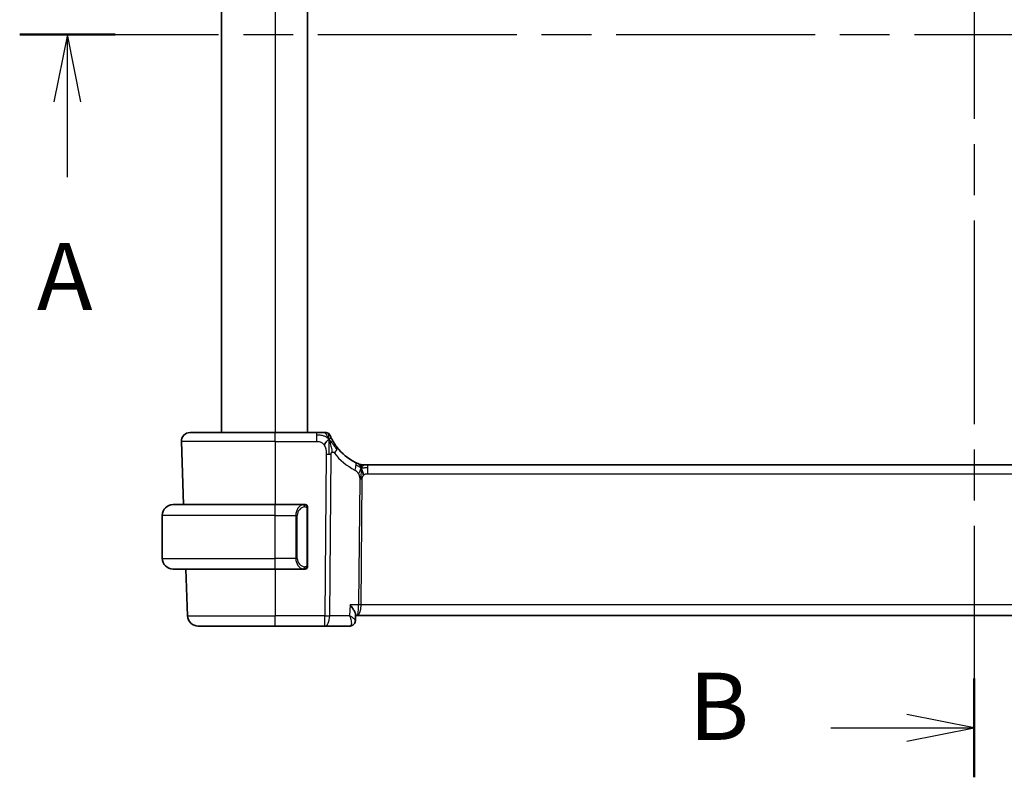
# Model space of a CAD drawing. Units: millimetres. Extents: x 0 to 3950, y 0 to 702.
# Drawn here: x 1146 to 1237, y 424 to 495 of the extents above; entities that cross this region are included whole.
import ezdxf

# ---------------------------------------------------------------- set-up
doc = ezdxf.new("R2010")
doc.units = ezdxf.units.MM
doc.header["$LTSCALE"] = 2
doc.linetypes.add('CHAIN', pattern=[0.3543, 0.2362, -0.0295, 0.0591, -0.0295])
for name, color, linetype, lineweight in [('Section Line (ISO)', 7, 'CHAIN', 25), ('Visible (ISO)', 7, 'Continuous', 35), ('Visible Narrow (ISO)', 7, 'Continuous', 25)]:
    doc.layers.add(name, color=color, linetype=linetype, lineweight=lineweight)
doc.styles.add('Note Text (TK)', font='txt')

# ---------------------------------------------------------------- blocks, each defined once
blk = doc.blocks.new('2dTransSection0')
at = {"layer": 'Section Line (ISO)', "linetype": 'CHAIN', "ltscale": 15.657234}
blk.add_line((155.921, 205.405), (226.036, 205.405), dxfattribs=at)
at = {"layer": 'Section Line (ISO)', "linetype": 'Continuous', "lineweight": 50}
blk.add_line((155.921, 205.405), (159.468, 205.405), dxfattribs=at)
at = {"layer": 'Section Line (ISO)', "linetype": 'Continuous'}
for p, q in [((157.694, 205.405), (157.194, 202.905)), ((157.694, 202.905), (157.694, 205.405)), ((158.194, 202.905), (157.694, 205.405)), ((157.694, 200.1), (157.694, 202.905))]:
    blk.add_line(p, q, dxfattribs=at)
at = {"layer": 'Section Line (ISO)', "insert": (156.558, 194.376), "char_height": 2.5, "attachment_point": 7, "style": 'Note Text (TK)'}
blk.add_mtext('A', dxfattribs=at)
blk = doc.blocks.new('2dTransSection1')
at = {"layer": 'Section Line (ISO)', "linetype": 'CHAIN', "ltscale": 16.017799}
blk.add_line((191.424, 232.535), (191.424, 177.784), dxfattribs=at)
at = {"layer": 'Section Line (ISO)', "linetype": 'Continuous', "lineweight": 50}
for p, q in [((191.424, 232.535), (191.424, 228.86)), ((191.424, 181.459), (191.424, 177.784))]:
    blk.add_line(p, q, dxfattribs=at)
at = {"layer": 'Section Line (ISO)', "linetype": 'Continuous'}
for p, q in [((191.424, 230.698), (188.924, 231.198)), ((186.097, 230.698), (188.924, 230.698)), ((188.924, 230.698), (191.424, 230.698)), ((188.924, 230.198), (191.424, 230.698)), ((191.424, 179.622), (188.924, 180.122)), ((186.097, 179.622), (188.924, 179.622)), ((188.924, 179.622), (191.424, 179.622)), ((188.924, 179.122), (191.424, 179.622))]:
    blk.add_line(p, q, dxfattribs=at)
at = {"layer": 'Section Line (ISO)', "char_height": 2.5, "attachment_point": 7, "style": 'Note Text (TK)'}
for insert in [(180.813, 229.469), (180.813, 178.393)]:
    blk.add_mtext('B', dxfattribs=dict(at, insert=insert))

msp = doc.modelspace()

# ---------------------------------------------------------------- linework, layer by layer
at = {"layer": 'Visible (ISO)'}
for p, q in [((1164.3112, 530.5123), (1164.3112, 456.5123)), ((1172.3112, 530.5123), (1172.3112, 456.5123)), ((1161.3896, 456.5123), (1169.3112, 456.5123)), ((1173.1956, 456.5123), (1169.3112, 456.5123)), ((1160.59, 455.6843), (1160.7951, 449.8123)), ((1160.5901, 455.6843), (1160.7951, 449.8123)), ((1177.4357, 453.5123), (1177.5775, 453.5123)), ((1177.5775, 453.5123), (1177.9197, 453.5123)), ((1290.7027, 453.5123), (1177.9197, 453.5123)), ((1159.8112, 449.8123), (1169.3112, 449.8123)), ((1172.0147, 449.8123), (1169.3112, 449.8123)), ((1158.8112, 444.8123), (1158.8112, 448.8123)), ((1172.3112, 444.1865), (1172.3112, 449.438)), ((1169.3112, 443.8123), (1159.8112, 443.8123)), ((1161.0046, 443.8123), (1161.156, 439.4774)), ((1161.0047, 443.8123), (1161.156, 439.4774)), ((1169.3112, 443.8123), (1172.0171, 443.8123)), ((1176.7889, 439.6022), (1176.7658, 439.0384)), ((1176.7852, 439.5123), (1176.9431, 439.5123)), ((1176.9431, 439.5123), (1291.6793, 439.5123)), ((1169.3112, 438.5123), (1162.1554, 438.5123)), ((1162.1554, 438.5123), (1162.1554, 438.5123)), ((1169.3112, 438.5123), (1173.9348, 438.5123)), ((1173.9348, 438.5123), (1176.2262, 438.5123))]:
    msp.add_line(p, q, dxfattribs=at)
for centre, radius, start, end in [((1161.3895, 455.7123), 0.8, 90, 182), ((1161.3896, 455.7123), 0.8, 90, 182), ((1174.0378, 456.1123), 0.4, 56.391778, 90), ((1174.0378, 456.1123), 0.4, 22.783557, 56.391778), ((1177.4357, 454.3123), 0.8, 247.8904, 258.9452), ((1177.4357, 454.3123), 0.8, 258.9452, 270), ((1159.8112, 448.8123), 1, 90, 180), ((1172.1112, 449.6123), 0.2, 45, 90), ((1172.1112, 449.6123), 0.2, 0, 45), ((1159.8112, 444.8123), 1, 180, 270), ((1172.1112, 444.0123), 0.2, 270, 315), ((1172.1112, 444.0123), 0.2, 315, 0), ((1162.1554, 439.5123), 1, 182, 270), ((1162.1554, 439.5123), 1, 182, 270)]:
    msp.add_arc(centre, radius, start, end, dxfattribs=at)
for centre, major_axis, ratio, start_param, end_param in [((1179.0165, 458.2034), (0.1948, 4.9962), 0.9999994, 2.271646, 2.7050165), ((1171.8112, 444.2123), (0.2, -0.2), 0.00001, 0.4537561, 0.4538015)]:
    msp.add_ellipse(centre, major_axis=major_axis, ratio=ratio, start_param=start_param, end_param=end_param, dxfattribs=at)
for points, knots in [([(1173.8185, 456.5123), (1173.7844, 456.5123), (1173.7465, 456.5123), (1173.7065, 456.5123), (1173.6664, 456.5123), (1173.6243, 456.5123), (1173.5816, 456.5123), (1173.5388, 456.5123), (1173.4954, 456.5123), (1173.4514, 456.5123), (1173.4074, 456.5123), (1173.3628, 456.5123), (1173.32, 456.5123), (1173.2912, 456.5123), (1173.2632, 456.5123), (1173.2357, 456.5123), (1173.2223, 456.5123), (1173.2089, 456.5123), (1173.1956, 456.5123)], [0.5, 0.5, 0.5, 0.5, 0.59995453, 0.59995453, 0.59995453, 0.69985389, 0.69985389, 0.69985389, 0.79977772, 0.79977772, 0.79977772, 0.89980585, 0.89980585, 0.89980585, 0.96707239, 0.96707239, 0.96707239, 1, 1, 1, 1]), ([(1174.0378, 456.5123), (1174.0378, 456.5123), (1174.0376, 456.5123), (1174.0348, 456.5123), (1174.032, 456.5123), (1174.0266, 456.5123), (1174.0173, 456.5123), (1174.0079, 456.5123), (1173.9946, 456.5123), (1173.9766, 456.5123), (1173.9586, 456.5123), (1173.9359, 456.5123), (1173.9093, 456.5123), (1173.8828, 456.5123), (1173.8525, 456.5123), (1173.8185, 456.5123)], [0, 0, 0, 0, 0.09999667, 0.09999667, 0.09999667, 0.19999, 0.19999, 0.19999, 0.299985, 0.299985, 0.299985, 0.39998666, 0.39998666, 0.39998666, 0.5, 0.5, 0.5, 0.5]), ([(1174.2645, 456.4016), (1174.264, 456.406), (1174.2599, 456.4385), (1174.2592, 456.4454), (1174.2592, 456.4454)], [0.77144059, 0.77144059, 0.77144059, 0.77144059, 0.8, 1, 1, 1, 1]), ([(1174.5666, 455.9233), (1174.5412, 455.9731), (1174.5182, 456.0199), (1174.4986, 456.0614), (1174.4791, 456.1024), (1174.4629, 456.138), (1174.4501, 456.1668), (1174.4372, 456.1956), (1174.4278, 456.2175), (1174.4211, 456.233), (1174.4171, 456.2425), (1174.414, 456.2496), (1174.4119, 456.2548), (1174.4105, 456.258), (1174.4094, 456.2605), (1174.4087, 456.2623), (1174.4067, 456.267), (1174.4066, 456.2672), (1174.4066, 456.2672)], [0.5, 0.5, 0.5, 0.5, 0.60077277, 0.60077277, 0.60077277, 0.70039973, 0.70039973, 0.70039973, 0.79981955, 0.79981955, 0.79981955, 0.86095919, 0.86095919, 0.86095919, 0.89983831, 0.89983831, 0.89983831, 1, 1, 1, 1]), ([(1175.0723, 455.1304), (1175.0369, 455.1759), (1175.0017, 455.2226), (1174.9658, 455.2723), (1174.9299, 455.3219), (1174.8932, 455.3745), (1174.8572, 455.4285), (1174.8212, 455.4824), (1174.7858, 455.5378), (1174.7513, 455.5942), (1174.7169, 455.6505), (1174.6833, 455.7079), (1174.6522, 455.7636), (1174.6449, 455.7766), (1174.6378, 455.7894), (1174.6308, 455.8022), (1174.6076, 455.8446), (1174.5862, 455.8851), (1174.5666, 455.9233)], [0, 0, 0, 0, 0.09988503, 0.09988503, 0.09988503, 0.19977713, 0.19977713, 0.19977713, 0.29965331, 0.29965331, 0.29965331, 0.39949061, 0.39949061, 0.39949061, 0.42271754, 0.42271754, 0.42271754, 0.5, 0.5, 0.5, 0.5]), ([(1177.0289, 453.6155), (1177.0148, 453.6216), (1176.9999, 453.6281), (1176.9842, 453.6351), (1176.9687, 453.642), (1176.9524, 453.6493), (1176.9346, 453.6575), (1176.9169, 453.6656), (1176.8978, 453.6744), (1176.8795, 453.6831), (1176.8612, 453.6917), (1176.8438, 453.7001), (1176.8259, 453.7089), (1176.8081, 453.7175), (1176.7899, 453.7265), (1176.7732, 453.7349), (1176.7709, 453.7361), (1176.7685, 453.7373), (1176.7662, 453.7384), (1176.7521, 453.7455), (1176.7395, 453.752), (1176.7274, 453.7582)], [0.5, 0.5, 0.5, 0.5, 0.58441598, 0.58441598, 0.58441598, 0.66818704, 0.66818704, 0.66818704, 0.75141144, 0.75141144, 0.75141144, 0.83418154, 0.83418154, 0.83418154, 0.91658497, 0.91658497, 0.91658497, 0.92822466, 0.92822466, 0.92822466, 1, 1, 1, 1]), ([(1177.1346, 453.5711), (1177.1346, 453.5711), (1177.1342, 453.5713), (1177.1316, 453.5723), (1177.129, 453.5734), (1177.1243, 453.5753), (1177.1167, 453.5784), (1177.1092, 453.5815), (1177.099, 453.5857), (1177.0842, 453.5919), (1177.0746, 453.5959), (1177.0632, 453.6007), (1177.0506, 453.6061), (1177.0436, 453.6091), (1177.0363, 453.6122), (1177.0289, 453.6155)], [0, 0, 0, 0, 0.12490161, 0.12490161, 0.12490161, 0.24981469, 0.24981469, 0.24981469, 0.37470089, 0.37470089, 0.37470089, 0.45534824, 0.45534824, 0.45534824, 0.5, 0.5, 0.5, 0.5]), ([(1177.3106, 453.3831), (1177.3094, 453.3968), (1177.3072, 453.4176), (1177.3041, 453.4381), (1177.303, 453.4452)], [0.38917056, 0.38917056, 0.38917056, 0.38917056, 0.5, 0.56076584, 0.56076584, 0.56076584, 0.56076584]), ([(1177.412, 452.9389), (1177.4202, 452.9116), (1177.4531, 452.8009), (1177.4965, 452.6602), (1177.5356, 452.5534)], [0.5470411, 0.5470411, 0.5470411, 0.5470411, 0.66666667, 1, 1, 1, 1]), ([(1172.0438, 449.8123), (1172.0384, 449.8123), (1172.0335, 449.8123), (1172.0291, 449.8123), (1172.024, 449.8123), (1172.0198, 449.8123), (1172.0171, 449.8123)], [0.74172688, 0.74172688, 0.74172688, 0.74172688, 0.86054632, 0.86054632, 0.86054632, 1, 1, 1, 1]), ([(1172.1112, 449.8123), (1172.1112, 449.8123), (1172.1101, 449.8123), (1172.1069, 449.8123), (1172.1049, 449.8123), (1172.1022, 449.8123), (1172.0989, 449.8123), (1172.0961, 449.8123), (1172.0927, 449.8123), (1172.0887, 449.8123), (1172.0849, 449.8123), (1172.0806, 449.8123), (1172.0758, 449.8123), (1172.0709, 449.8123), (1172.0656, 449.8123), (1172.0604, 449.8123), (1172.0546, 449.8123), (1172.049, 449.8123), (1172.0438, 449.8123)], [0, 0, 0, 0, 0.19035453, 0.19035453, 0.19035453, 0.31386322, 0.31386322, 0.31386322, 0.42140608, 0.42140608, 0.42140608, 0.52396797, 0.52396797, 0.52396797, 0.62813475, 0.62813475, 0.62813475, 0.74172688, 0.74172688, 0.74172688, 0.74172688]), ([(1172.3112, 449.5659), (1172.3112, 449.5718), (1172.3112, 449.5773), (1172.3112, 449.5822), (1172.3112, 449.5871), (1172.3112, 449.5915), (1172.3112, 449.5952), (1172.3112, 449.5989), (1172.3112, 449.602), (1172.3112, 449.6044), (1172.3112, 449.6067), (1172.3112, 449.6085), (1172.3112, 449.6097), (1172.3112, 449.6099), (1172.3112, 449.6102), (1172.3112, 449.6104), (1172.3112, 449.6112), (1172.3112, 449.6116), (1172.3112, 449.6119), (1172.3112, 449.6123), (1172.3112, 449.6123), (1172.3112, 449.6123)], [0.5, 0.5, 0.5, 0.5, 0.58502424, 0.58502424, 0.58502424, 0.66947181, 0.66947181, 0.66947181, 0.75324782, 0.75324782, 0.75324782, 0.83626522, 0.83626522, 0.83626522, 0.85443497, 0.85443497, 0.85443497, 0.91835525, 0.91835525, 0.91835525, 1, 1, 1, 1]), ([(1172.3112, 449.438), (1172.3112, 449.4438), (1172.3112, 449.4496), (1172.3112, 449.4557), (1172.3112, 449.4617), (1172.3112, 449.4679), (1172.3112, 449.4742), (1172.3112, 449.4806), (1172.3112, 449.4871), (1172.3112, 449.4936), (1172.3112, 449.5002), (1172.3112, 449.5068), (1172.3112, 449.5132), (1172.3112, 449.5198), (1172.3112, 449.5261), (1172.3112, 449.5322), (1172.3112, 449.5384), (1172.3112, 449.5443), (1172.3112, 449.5499), (1172.3112, 449.5556), (1172.3112, 449.561), (1172.3112, 449.5659)], [0, 0, 0, 0, 0.07187067, 0.07187067, 0.07187067, 0.14250295, 0.14250295, 0.14250295, 0.21256871, 0.21256871, 0.21256871, 0.28268769, 0.28268769, 0.28268769, 0.35348445, 0.35348445, 0.35348445, 0.42564648, 0.42564648, 0.42564648, 0.5, 0.5, 0.5, 0.5]), ([(1172.3112, 444.0582), (1172.3112, 444.07), (1172.3112, 444.084), (1172.3112, 444.0987), (1172.3112, 444.1131), (1172.3112, 444.1283), (1172.3112, 444.1434), (1172.3112, 444.1452), (1172.3112, 444.147), (1172.3112, 444.1488), (1172.3112, 444.1618), (1172.3112, 444.1745), (1172.3112, 444.1865)], [0.5, 0.5, 0.5, 0.5, 0.6699894, 0.6699894, 0.6699894, 0.83656608, 0.83656608, 0.83656608, 0.85622576, 0.85622576, 0.85622576, 1, 1, 1, 1]), ([(1172.0171, 443.8123), (1172.0186, 443.8123), (1172.0206, 443.8123), (1172.023, 443.8123), (1172.0284, 443.8123), (1172.0356, 443.8123), (1172.0438, 443.8123)], [0.00000016, 0.00000016, 0.00000016, 0.00000016, 0.07789573, 0.07789573, 0.07789573, 0.25827312, 0.25827312, 0.25827312, 0.25827312]), ([(1172.0438, 443.8123), (1172.05, 443.8123), (1172.0568, 443.8123), (1172.0636, 443.8123), (1172.0698, 443.8123), (1172.076, 443.8123), (1172.0813, 443.8123), (1172.0867, 443.8123), (1172.0913, 443.8123), (1172.0951, 443.8123), (1172.0994, 443.8123), (1172.1028, 443.8123), (1172.1055, 443.8123), (1172.1097, 443.8123), (1172.1112, 443.8123), (1172.1112, 443.8123)], [0.25827312, 0.25827312, 0.25827312, 0.25827312, 0.39314391, 0.39314391, 0.39314391, 0.51690147, 0.51690147, 0.51690147, 0.64201572, 0.64201572, 0.64201572, 0.78266988, 0.78266988, 0.78266988, 1, 1, 1, 1]), ([(1172.3112, 444.0123), (1172.3112, 444.0123), (1172.3112, 444.0123), (1172.3112, 444.0129), (1172.3112, 444.0135), (1172.3112, 444.0147), (1172.3112, 444.0167), (1172.3112, 444.0187), (1172.3112, 444.0216), (1172.3112, 444.0253), (1172.3112, 444.0291), (1172.3112, 444.0338), (1172.3112, 444.0392), (1172.3112, 444.0448), (1172.3112, 444.0513), (1172.3112, 444.0582)], [0, 0, 0, 0, 0.10026775, 0.10026775, 0.10026775, 0.19847065, 0.19847065, 0.19847065, 0.29651622, 0.29651622, 0.29651622, 0.39628078, 0.39628078, 0.39628078, 0.5, 0.5, 0.5, 0.5]), ([(1176.2729, 440.4774), (1176.2738, 440.4763), (1176.2747, 440.4752), (1176.3604, 440.3726), (1176.4397, 440.2717), (1176.5791, 440.0787), (1176.6407, 439.9849), (1176.7519, 439.7823), (1176.7799, 439.6976), (1176.7888, 439.6261), (1176.7894, 439.6137), (1176.7889, 439.6022)], [-0.13602796, -0.13602796, -0.13602796, -0.13602796, -0.13570465, -0.13570465, -0.10581655, -0.10581655, -0.07604946, -0.07604946, -0.0359, -0.0359, -0.02683253, -0.02683253, -0.02683253, -0.02683253]), ([(1176.5244, 438.603), (1176.4748, 438.5704), (1176.4183, 438.5449), (1176.3164, 438.5182), (1176.2711, 438.5123), (1176.2262, 438.5123)], [0.000023884, 0.000023884, 0.000023884, 0.000023884, 0.018704067, 0.018704067, 0.032623681, 0.032623681, 0.032623681, 0.032623681]), ([(1176.7658, 439.037), (1176.7639, 438.9847), (1176.7543, 438.9304), (1176.7187, 438.8253), (1176.6916, 438.7735), (1176.6211, 438.6792), (1176.5753, 438.6365), (1176.5244, 438.603)], [0, 0, 0, 0, 0.016711024, 0.016711024, 0.034171308, 0.034171308, 0.052924918, 0.052924918, 0.052924918, 0.052924918])]:
    msp.add_open_spline(points, degree=3, knots=knots, dxfattribs=at)
for points in [[(1174.3056, 455.8935), (1174.2725, 455.8716), (1174.2011, 455.8193), (1174.0684, 455.6871), (1173.9375, 455.4768), (1173.8585, 455.3513)], [(1174.3056, 455.8935), (1174.3294, 455.8332), (1174.3518, 455.771), (1174.3749, 455.6991)], [(1177.2913, 453.5014), (1177.2864, 453.5198), (1177.2823, 453.5271), (1177.2823, 453.5271)], [(1177.303, 453.4452), (1177.2994, 453.4672), (1177.2951, 453.4875), (1177.2913, 453.5014)], [(1177.3146, 453.2152), (1177.3352, 453.2511), (1177.3772, 453.3167), (1177.4566, 453.4442), (1177.5338, 453.5123), (1177.5775, 453.5123)], [(1176.7658, 439.037), (1176.7658, 439.0371), (1176.7658, 439.0371), (1176.7658, 439.0371)]]:
    msp.add_open_spline(points, degree=3, dxfattribs=at)
at = {"layer": 'Visible Narrow (ISO)'}
for p, q in [((1169.3112, 530.5123), (1169.3112, 456.5123)), ((1169.3112, 455.6843), (1160.5901, 455.6843)), ((1169.3112, 455.6843), (1173.1956, 455.6843)), ((1169.3112, 455.6843), (1169.3112, 449.8123)), ((1174.0586, 454.4934), (1173.9348, 439.4774)), ((1174.3818, 439.4774), (1174.5056, 454.4934)), ((1177.9197, 452.6843), (1290.7027, 452.6843)), ((1177.17, 452.1816), (1177.0735, 440.4774)), ((1177.297, 440.4774), (1177.3934, 452.1816)), ((1169.3112, 448.8123), (1158.8112, 448.8123)), ((1169.3112, 448.8123), (1171.2283, 448.8123)), ((1169.3112, 444.8123), (1169.3112, 448.8123)), ((1171.2283, 448.8123), (1171.3698, 448.8123)), ((1171.2283, 448.8123), (1171.2283, 444.8123)), ((1171.3698, 444.8123), (1171.3698, 448.8123)), ((1172.2526, 449.438), (1172.296, 449.438)), ((1172.2526, 449.438), (1172.2526, 444.1865)), ((1172.296, 449.438), (1172.3112, 449.438)), ((1158.8112, 444.8123), (1169.3112, 444.8123)), ((1171.2283, 444.8123), (1169.3112, 444.8123)), ((1171.2283, 444.8123), (1171.3698, 444.8123)), ((1172.296, 444.1865), (1172.2526, 444.1865)), ((1172.3112, 444.1865), (1172.296, 444.1865)), ((1169.3112, 443.8123), (1169.3112, 439.4774)), ((1176.2729, 440.4774), (1176.2319, 439.4774)), ((1177.0735, 440.4774), (1176.2729, 440.4774)), ((1291.3254, 440.4774), (1177.297, 440.4774)), ((1177.2461, 439.9948), (1177.2459, 439.9948)), ((1161.156, 439.4774), (1169.3112, 439.4774)), ((1173.9348, 439.4774), (1169.3112, 439.4774)), ((1176.2319, 439.4774), (1174.3818, 439.4774)), ((1176.7361, 439.1033), (1176.7361, 439.1027))]:
    msp.add_line(p, q, dxfattribs=at)
for centre, major_axis, ratio, start_param, end_param in [((1169.3112, 455.7123), (0, 0.8), 0.00001, 4.6774823, 6.2831633), ((1173.1956, 455.7123), (0, 0.8), 0.00001, 5.4804188, 6.2833157), ((1173.1956, 455.7123), (0, 0.8), 0.00001, 4.6774827, 5.4804004), ((1161.5897, 455.7123), (-0.9996, -0.0279), 0.0065904, 0.0000471, 0.0111662), ((1174.4413, 454.6387), (0.6311, 0.4917), 0.3202905, 5.6665295, 6.2831862), ((1174.0586, 454.5283), (-1, 0.0082), 0.0348983, 1.5710851, 1.8027651), ((1174.0586, 454.5283), (-1, 0.0082), 0.0348983, 1.8027651, 2.0344451), ((1174.4413, 454.6387), (-0.6311, -0.4917), 0.3202905, 1.9082802, 2.5249369), ((1179.374, 458.1755), (-0.2259, -5.7956), 0.9999994, 5.4132386, 5.8466092), ((1176.3612, 453.047), (0.3663, 0.7112), 0.4197016, 4.8868639, 5.5850249), ((1176.3612, 453.047), (0.3663, 0.7112), 0.4197016, 5.5850249, 6.2831859), ((1177.9197, 452.7123), (0, 0.8), 0.00001, 5.480331, 6.2831814), ((1177.9197, 452.7123), (0, -0.8), 0.00001, 1.5358897, 2.3387412), ((1177.3934, 452.1642), (-0.5, 0.0041), 0.0348983, 4.9443578, 5.1760378), ((1177.3934, 452.1642), (-0.5, 0.0041), 0.0348983, 4.7126778, 4.9443578), ((1169.3112, 448.8123), (0, 1), 0.00001, 4.712389, 6.2832331), ((1172.0283, 448.8123), (0, -1), 0.7999989, 3.2748552, 4.712389), ((1172.1698, 448.8123), (0, 0.8), 0.9999989, 0.1332626, 1.5707963), ((1171.922, 449.6052), (-0.0266, 0.1982), 0.7039519, 5.3566505, 6.0950032), ((1171.922, 449.6052), (-0.0266, 0.1982), 0.7039519, 4.6182978, 5.3566505), ((1169.3112, 444.8123), (0, -1), 0.00001, 6.2831814, 7.8539797), ((1172.0283, 444.8123), (0, -1), 0.7999989, 4.712389, 6.1499228), ((1172.1698, 444.8123), (0, 0.8), 0.9999989, 1.5707963, 3.0083301), ((1171.922, 444.0194), (-0.0266, -0.1982), 0.7039519, 0.1881821, 0.9265348), ((1171.922, 444.0194), (0.0266, 0.1982), 0.7039519, 4.0681275, 4.8064802), ((1176.9431, 440.5123), (0, -1), 0.1304963, 0, 1.5358897), ((1176.9431, 440.5123), (0, 1), 0.3541031, 3.1415927, 4.6774824), ((1177.297, 440.4599), (-0.5, 0.0041), 0.0348983, 4.7126778, 5.1760378), ((1162.1554, 439.5123), (-0.9994, -0.0349), 0.0082384, 0.0000011, 0.0111339), ((1169.3112, 439.5123), (0, -1), 0.00001, 6.2830531, 7.8190747), ((1173.9348, 439.5123), (-1, 0.0082), 0.0348983, 1.5710851, 2.0344451), ((1173.9348, 439.5123), (0, -1), 0.00001, 6.2830443, 7.8190747), ((1173.9348, 439.5123), (0, -1), 0.4472146, 0, 1.5358897), ((1176.2488, 439.0197), (0.2747, -0.4178), 0.9518076, 5.7582894, 6.2861761), ((1176.2487, 439.0197), (0.2747, -0.4178), 0.9518082, 0.0034699, 0.0791303), ((1176.2448, 439.5228), (-0.0211, -1.0105), 0.3511892, 0.00737, 0.1791311)]:
    msp.add_ellipse(centre, major_axis=major_axis, ratio=ratio, start_param=start_param, end_param=end_param, dxfattribs=at)
for points in [[(1174.3056, 455.8935), (1174.2763, 455.9229), (1174.2159, 455.9782), (1174.0975, 456.0626), (1173.9232, 456.1565), (1173.6116, 456.2602), (1173.3469, 456.268), (1173.1956, 456.268)], [(1174.3056, 455.8935), (1174.2698, 455.9847), (1174.1962, 456.1447), (1174.0401, 456.3911), (1173.8942, 456.5123), (1173.8185, 456.5123)], [(1174.3056, 455.8935), (1174.3388, 455.9155), (1174.4012, 455.9482), (1174.4768, 456.0098), (1174.5404, 455.9745), (1174.5666, 455.9233)], [(1174.3056, 455.8935), (1174.3068, 455.8455), (1174.3081, 455.7436), (1174.3071, 455.5495), (1174.3008, 455.2802), (1174.2914, 454.8708), (1174.2893, 454.6224), (1174.2882, 454.4924)], [(1174.3056, 455.8935), (1174.3349, 455.8642), (1174.3912, 455.8021), (1174.4877, 455.6803), (1174.6179, 455.5045), (1174.8242, 455.2198), (1174.9646, 455.0262), (1175.0472, 454.9229)], [(1177.3146, 453.2152), (1177.3004, 453.2181), (1177.2727, 453.2268), (1177.2282, 453.2496), (1177.1741, 453.2856), (1177.0995, 453.34), (1176.9819, 453.4197), (1176.8844, 453.4676), (1176.8336, 453.493)], [(1177.3146, 453.2152), (1177.2951, 453.2596), (1177.2548, 453.3421), (1177.1777, 453.4916), (1177.09, 453.589), (1177.0289, 453.6155)], [(1177.3146, 453.2152), (1177.3288, 453.2122), (1177.3578, 453.2088), (1177.4095, 453.2111), (1177.4787, 453.2215), (1177.5802, 453.2424), (1177.7336, 453.2677), (1177.852, 453.268), (1177.9197, 453.268)], [(1177.3146, 453.2152), (1177.294, 453.1792), (1177.2544, 453.1054), (1177.1879, 452.9302), (1177.1106, 452.7633), (1177.0541, 452.6809)], [(1177.3146, 453.2152), (1177.3142, 453.1867), (1177.3126, 453.1249), (1177.3073, 453.0107), (1177.2992, 452.8614), (1177.2895, 452.6584), (1177.2801, 452.401), (1177.2793, 452.2574), (1177.2786, 452.1821)], [(1172.2367, 449.7144), (1172.2308, 449.7183), (1172.2182, 449.7254), (1172.1963, 449.7346), (1172.1692, 449.7415), (1172.1361, 449.7466), (1172.0963, 449.7487), (1172.0547, 449.746), (1172.0305, 449.7415), (1172.0177, 449.7392)], [(1172.2367, 449.7144), (1172.2242, 449.7321), (1172.1961, 449.7616), (1172.1244, 449.8), (1172.0686, 449.8123), (1172.0438, 449.8123)], [(1172.2367, 449.7144), (1172.2355, 449.7058), (1172.2328, 449.6866), (1172.2218, 449.6362), (1172.208, 449.5951), (1172.199, 449.5764)], [(1172.2367, 449.7144), (1172.2374, 449.7187), (1172.2385, 449.7266), (1172.2403, 449.7367), (1172.2427, 449.745), (1172.2457, 449.7513), (1172.2498, 449.7541), (1172.2526, 449.7537), (1172.2526, 449.7537)], [(1172.2367, 449.7144), (1172.2421, 449.7068), (1172.2522, 449.6907), (1172.2655, 449.6621), (1172.277, 449.6275), (1172.2867, 449.5849), (1172.2934, 449.5345), (1172.2962, 449.4834), (1172.296, 449.4537), (1172.296, 449.438)], [(1172.2367, 449.7144), (1172.2506, 449.7054), (1172.2741, 449.6848), (1172.3034, 449.6299), (1172.3112, 449.5855), (1172.3112, 449.5659)], [(1172.2369, 443.91), (1172.2496, 443.9277), (1172.2706, 443.9669), (1172.2947, 444.0702), (1172.296, 444.1499), (1172.296, 444.1865)], [(1172.2369, 443.91), (1172.2286, 443.9046), (1172.2106, 443.8949), (1172.1759, 443.8837), (1172.1298, 443.8765), (1172.0707, 443.876), (1172.0357, 443.8821), (1172.0177, 443.8853)], [(1172.2369, 443.91), (1172.2243, 443.8923), (1172.196, 443.8629), (1172.1244, 443.8245), (1172.0686, 443.8123), (1172.0438, 443.8123)], [(1172.2369, 443.91), (1172.2357, 443.9186), (1172.2331, 443.938), (1172.2222, 443.9884), (1172.2084, 444.0294), (1172.1995, 444.0482)], [(1172.2369, 443.91), (1172.2508, 443.919), (1172.2742, 443.9395), (1172.3034, 443.9943), (1172.3112, 444.0386), (1172.3112, 444.0582)], [(1172.2369, 443.91), (1172.2376, 443.9048), (1172.2389, 443.8955), (1172.2413, 443.8842), (1172.2443, 443.8753), (1172.2488, 443.8704), (1172.2526, 443.8708), (1172.2526, 443.8708)]]:
    msp.add_open_spline(points, degree=3, dxfattribs=at)
for points, knots in [([(1174.3056, 455.8935), (1174.3045, 455.9415), (1174.3011, 456.0313), (1174.292, 456.1623), (1174.2785, 456.2911), (1174.2679, 456.3751), (1174.2645, 456.4016)], [0, 0, 0, 0, 0.2, 0.4, 0.6, 0.77144059, 0.77144059, 0.77144059, 0.77144059]), ([(1173.1956, 455.6843), (1173.2449, 455.6843), (1173.2941, 455.6842), (1173.3429, 455.6799), (1173.3916, 455.6756), (1173.4399, 455.6672), (1173.4871, 455.6527), (1173.5343, 455.6382), (1173.5804, 455.6175), (1173.6246, 455.5901), (1173.6687, 455.5627), (1173.7109, 455.5286), (1173.7502, 455.4885), (1173.7728, 455.4653), (1173.7946, 455.4401), (1173.8152, 455.4132), (1173.8303, 455.3934), (1173.8448, 455.3727), (1173.8585, 455.3513)], [0, 0, 0, 0, 0.09997274, 0.09997274, 0.09997274, 0.19994357, 0.19994357, 0.19994357, 0.29991556, 0.29991556, 0.29991556, 0.39989179, 0.39989179, 0.39989179, 0.45760497, 0.45760497, 0.45760497, 0.5, 0.5, 0.5, 0.5]), ([(1173.8585, 455.3513), (1173.8911, 455.3007), (1173.9201, 455.2454), (1173.9449, 455.1873), (1173.9696, 455.1294), (1173.9901, 455.0689), (1174.0064, 455.0078), (1174.0226, 454.9468), (1174.0345, 454.8853), (1174.0427, 454.8253), (1174.0509, 454.7653), (1174.0553, 454.7067), (1174.0573, 454.6511), (1174.0577, 454.6417), (1174.058, 454.6323), (1174.0582, 454.6231), (1174.0593, 454.5776), (1174.059, 454.5343), (1174.0586, 454.4934)], [0.5, 0.5, 0.5, 0.5, 0.60034868, 0.60034868, 0.60034868, 0.70033778, 0.70033778, 0.70033778, 0.80015427, 0.80015427, 0.80015427, 0.89998191, 0.89998191, 0.89998191, 0.91693802, 0.91693802, 0.91693802, 1, 1, 1, 1]), ([(1174.3749, 455.6991), (1174.3867, 455.6624), (1174.434, 455.5072), (1174.5291, 455.1379), (1174.5939, 454.8118), (1174.6076, 454.6887)], [0.22071781, 0.22071781, 0.22071781, 0.22071781, 0.33333333, 0.66666667, 1, 1, 1, 1]), ([(1174.5056, 454.4934), (1174.5057, 454.5105), (1174.5059, 454.5282), (1174.5075, 454.5452), (1174.509, 454.5616), (1174.512, 454.5772), (1174.5169, 454.5918), (1174.5218, 454.6067), (1174.5288, 454.6205), (1174.5374, 454.6328), (1174.5465, 454.6459), (1174.5573, 454.6572), (1174.5686, 454.6662), (1174.5709, 454.668), (1174.5733, 454.6698), (1174.5756, 454.6715), (1174.5855, 454.6784), (1174.5961, 454.6842), (1174.6076, 454.6887)], [0, 0, 0, 0, 0.09753227, 0.09753227, 0.09753227, 0.19218524, 0.19218524, 0.19218524, 0.28818843, 0.28818843, 0.28818843, 0.39046252, 0.39046252, 0.39046252, 0.41157162, 0.41157162, 0.41157162, 0.5, 0.5, 0.5, 0.5]), ([(1174.6076, 454.6887), (1174.6187, 454.6931), (1174.6306, 454.6962), (1174.6431, 454.6979), (1174.6457, 454.6982), (1174.6483, 454.6985), (1174.6508, 454.6987), (1174.6655, 454.6998), (1174.68, 454.6987), (1174.6939, 454.6951), (1174.7078, 454.6916), (1174.721, 454.6856), (1174.7333, 454.6777), (1174.7456, 454.6698), (1174.7569, 454.6599), (1174.7677, 454.6484), (1174.7784, 454.637), (1174.7885, 454.624), (1174.7988, 454.6108)], [0.5, 0.5, 0.5, 0.5, 0.58497014, 0.58497014, 0.58497014, 0.60245628, 0.60245628, 0.60245628, 0.7017904, 0.7017904, 0.7017904, 0.80118116, 0.80118116, 0.80118116, 0.90059543, 0.90059543, 0.90059543, 1, 1, 1, 1]), ([(1177.3146, 453.2152), (1177.3152, 453.2578), (1177.3148, 453.3159), (1177.312, 453.3658), (1177.3106, 453.3831)], [0, 0, 0, 0, 0.25, 0.38917056, 0.38917056, 0.38917056, 0.38917056]), ([(1176.7187, 453.019), (1176.7342, 453.0111), (1176.7501, 453.0028), (1176.768, 452.9922), (1176.7858, 452.9817), (1176.8057, 452.9689), (1176.8261, 452.9542), (1176.8464, 452.9395), (1176.8674, 452.9228), (1176.8874, 452.9045), (1176.9074, 452.8862), (1176.9265, 452.8663), (1176.9456, 452.8435), (1176.9647, 452.8207), (1176.9837, 452.795), (1177.0021, 452.7674), (1177.0074, 452.7595), (1177.0126, 452.7514), (1177.0178, 452.7432), (1177.0306, 452.7228), (1177.0427, 452.702), (1177.0541, 452.6809)], [0, 0, 0, 0, 0.08329568, 0.08329568, 0.08329568, 0.16659415, 0.16659415, 0.16659415, 0.24988951, 0.24988951, 0.24988951, 0.33317587, 0.33317587, 0.33317587, 0.41644734, 0.41644734, 0.41644734, 0.44048147, 0.44048147, 0.44048147, 0.5, 0.5, 0.5, 0.5]), ([(1177.0541, 452.6809), (1177.07, 452.6513), (1177.0841, 452.6217), (1177.0964, 452.5913), (1177.1088, 452.5608), (1177.1195, 452.5295), (1177.1288, 452.498), (1177.138, 452.4666), (1177.1459, 452.435), (1177.1518, 452.4056), (1177.1577, 452.3762), (1177.1617, 452.349), (1177.1645, 452.3219), (1177.1672, 452.295), (1177.1688, 452.2683), (1177.1695, 452.2447), (1177.1696, 452.2413), (1177.1697, 452.238), (1177.1698, 452.2348), (1177.1702, 452.2151), (1177.1701, 452.1981), (1177.17, 452.1816)], [0.5, 0.5, 0.5, 0.5, 0.58360193, 0.58360193, 0.58360193, 0.66720601, 0.66720601, 0.66720601, 0.75067094, 0.75067094, 0.75067094, 0.83385778, 0.83385778, 0.83385778, 0.91663216, 0.91663216, 0.91663216, 0.92838313, 0.92838313, 0.92838313, 1, 1, 1, 1]), ([(1177.3146, 453.2152), (1177.3341, 453.1707), (1177.3643, 453.0966), (1177.3974, 452.9876), (1177.412, 452.9389)], [0, 0, 0, 0, 0.33333333, 0.5470411, 0.5470411, 0.5470411, 0.5470411]), ([(1177.3934, 452.1816), (1177.3936, 452.2016), (1177.3938, 452.2218), (1177.3951, 452.243), (1177.3964, 452.2639), (1177.3987, 452.2857), (1177.4025, 452.3077), (1177.4064, 452.3297), (1177.4118, 452.3519), (1177.4191, 452.3736), (1177.4263, 452.3954), (1177.4354, 452.4167), (1177.4465, 452.4374), (1177.4578, 452.4584), (1177.471, 452.4788), (1177.4859, 452.4981), (1177.501, 452.5179), (1177.5178, 452.5365), (1177.5356, 452.5534)], [0, 0, 0, 0, 0.08304771, 0.08304771, 0.08304771, 0.16534143, 0.16534143, 0.16534143, 0.24752333, 0.24752333, 0.24752333, 0.33022682, 0.33022682, 0.33022682, 0.41412685, 0.41412685, 0.41412685, 0.5, 0.5, 0.5, 0.5]), ([(1177.5356, 452.5534), (1177.5545, 452.5714), (1177.5753, 452.5881), (1177.5978, 452.603), (1177.6167, 452.6155), (1177.6365, 452.6265), (1177.6569, 452.6361), (1177.679, 452.6465), (1177.7017, 452.6552), (1177.7243, 452.6619), (1177.7468, 452.6687), (1177.7691, 452.6736), (1177.7915, 452.677), (1177.8138, 452.6804), (1177.8363, 452.6823), (1177.8577, 452.6833), (1177.8791, 452.6843), (1177.8996, 452.6843), (1177.9197, 452.6843)], [0.5, 0.5, 0.5, 0.5, 0.59125472, 0.59125472, 0.59125472, 0.66805876, 0.66805876, 0.66805876, 0.75109318, 0.75109318, 0.75109318, 0.83406213, 0.83406213, 0.83406213, 0.91701473, 0.91701473, 0.91701473, 1, 1, 1, 1]), ([(1172.0171, 449.8123), (1172.0163, 449.8123), (1172.015, 449.8123), (1172.0131, 449.8122), (1172.0092, 449.8122), (1172.003, 449.8121), (1171.9957, 449.8117), (1171.9903, 449.8115), (1171.9843, 449.8111), (1171.978, 449.8106), (1171.972, 449.8101), (1171.9658, 449.8095), (1171.9597, 449.8088), (1171.9531, 449.808), (1171.9466, 449.8072), (1171.941, 449.8064), (1171.9318, 449.8051), (1171.9247, 449.8038), (1171.922, 449.8034)], [0.00000014, 0.00000014, 0.00000014, 0.00000014, 0.09424462, 0.09424462, 0.09424462, 0.29608497, 0.29608497, 0.29608497, 0.44613462, 0.44613462, 0.44613462, 0.58843853, 0.58843853, 0.58843853, 0.74422937, 0.74422937, 0.74422937, 1, 1, 1, 1]), ([(1172.0635, 449.6052), (1172.0691, 449.6059), (1172.0748, 449.6067), (1172.0807, 449.6072), (1172.0867, 449.6077), (1172.0929, 449.608), (1172.0995, 449.608), (1172.1061, 449.6079), (1172.1129, 449.6075), (1172.1199, 449.6067), (1172.1269, 449.6059), (1172.134, 449.6047), (1172.141, 449.603), (1172.1481, 449.6014), (1172.1551, 449.5993), (1172.1618, 449.5968), (1172.1685, 449.5943), (1172.175, 449.5914), (1172.1812, 449.588), (1172.1874, 449.5846), (1172.1934, 449.5807), (1172.199, 449.5764)], [0, 0, 0, 0, 0.071275, 0.071275, 0.071275, 0.14246065, 0.14246065, 0.14246065, 0.21364074, 0.21364074, 0.21364074, 0.28489899, 0.28489899, 0.28489899, 0.35632005, 0.35632005, 0.35632005, 0.42799051, 0.42799051, 0.42799051, 0.5, 0.5, 0.5, 0.5]), ([(1172.199, 449.5764), (1172.2047, 449.572), (1172.21, 449.5672), (1172.2151, 449.5619), (1172.22, 449.5566), (1172.2246, 449.5509), (1172.2287, 449.5449), (1172.2328, 449.5389), (1172.2364, 449.5326), (1172.2394, 449.526), (1172.2424, 449.5194), (1172.2448, 449.5125), (1172.2466, 449.5057), (1172.2483, 449.4994), (1172.2495, 449.4932), (1172.2504, 449.4866), (1172.2514, 449.4788), (1172.2521, 449.4701), (1172.2524, 449.4615), (1172.2526, 449.4537), (1172.2526, 449.446), (1172.2526, 449.438)], [0.5, 0.5, 0.5, 0.5, 0.57172447, 0.57172447, 0.57172447, 0.6426242, 0.6426242, 0.6426242, 0.71336021, 0.71336021, 0.71336021, 0.78457822, 0.78457822, 0.78457822, 0.85049403, 0.85049403, 0.85049403, 0.92879556, 0.92879556, 0.92879556, 1, 1, 1, 1]), ([(1172.2526, 444.1865), (1172.2526, 444.1684), (1172.2525, 444.1498), (1172.2496, 444.1325), (1172.2468, 444.1154), (1172.2412, 444.0995), (1172.2329, 444.0855), (1172.224, 444.0706), (1172.2121, 444.0578), (1172.1995, 444.0482)], [0, 0, 0, 0, 0.16464555, 0.16464555, 0.16464555, 0.3268563, 0.3268563, 0.3268563, 0.5, 0.5, 0.5, 0.5]), ([(1171.922, 443.8211), (1171.9253, 443.8206), (1171.9358, 443.8188), (1171.9485, 443.8171), (1171.9566, 443.816), (1171.9657, 443.815), (1171.9744, 443.8143), (1171.9834, 443.8135), (1171.992, 443.8129), (1171.9993, 443.8126), (1172.0082, 443.8123), (1172.0149, 443.8123), (1172.0171, 443.8123)], [0, 0, 0, 0, 0.3215828, 0.3215828, 0.3215828, 0.5255123, 0.5255123, 0.5255123, 0.7373622, 0.7373622, 0.7373622, 1, 1, 1, 1]), ([(1172.1995, 444.0482), (1172.1916, 444.0421), (1172.1829, 444.0369), (1172.1736, 444.0325), (1172.1645, 444.0282), (1172.1548, 444.0247), (1172.1446, 444.0221), (1172.1351, 444.0197), (1172.1255, 444.0181), (1172.1161, 444.0172), (1172.1066, 444.0164), (1172.0974, 444.0164), (1172.0886, 444.0168), (1172.0798, 444.0173), (1172.0714, 444.0183), (1172.0635, 444.0194)], [0.5, 0.5, 0.5, 0.5, 0.60524772, 0.60524772, 0.60524772, 0.707891, 0.707891, 0.707891, 0.80414857, 0.80414857, 0.80414857, 0.90207429, 0.90207429, 0.90207429, 1, 1, 1, 1]), ([(1176.7658, 439.0371), (1176.7666, 439.0613), (1176.7282, 439.1231), (1176.5605, 439.2702), (1176.3761, 439.3923), (1176.2354, 439.4753), (1176.2336, 439.4763), (1176.2319, 439.4774)], [-0.069984528, -0.069984528, -0.069984528, -0.069984528, -0.050076672, -0.033384448, 0, 0, 0.000417628, 0.000417628, 0.000417628, 0.000417628]), ([(1176.2319, 439.4774), (1176.2327, 439.4754), (1176.2336, 439.4734), (1176.3008, 439.3118), (1176.3753, 439.0725), (1176.4123, 438.7228), (1176.3638, 438.5646), (1176.2872, 438.5271)], [-0.000417628, -0.000417628, -0.000417628, -0.000417628, 0, 0, 0.033384448, 0.050076672, 0.083461119, 0.083461119, 0.083461119, 0.083461119])]:
    msp.add_open_spline(points, degree=3, knots=knots, dxfattribs=at)

# ---------------------------------------------------------------- block references
at = {"layer": 'Section Line (ISO)', "xscale": 2.5, "yscale": 2.5, "zscale": 2.5}
for name in ['2dTransSection1', '2dTransSection0']:
    msp.add_blockref(name, (755.75, -20), dxfattribs=at)

doc.saveas('drawing.dxf')
